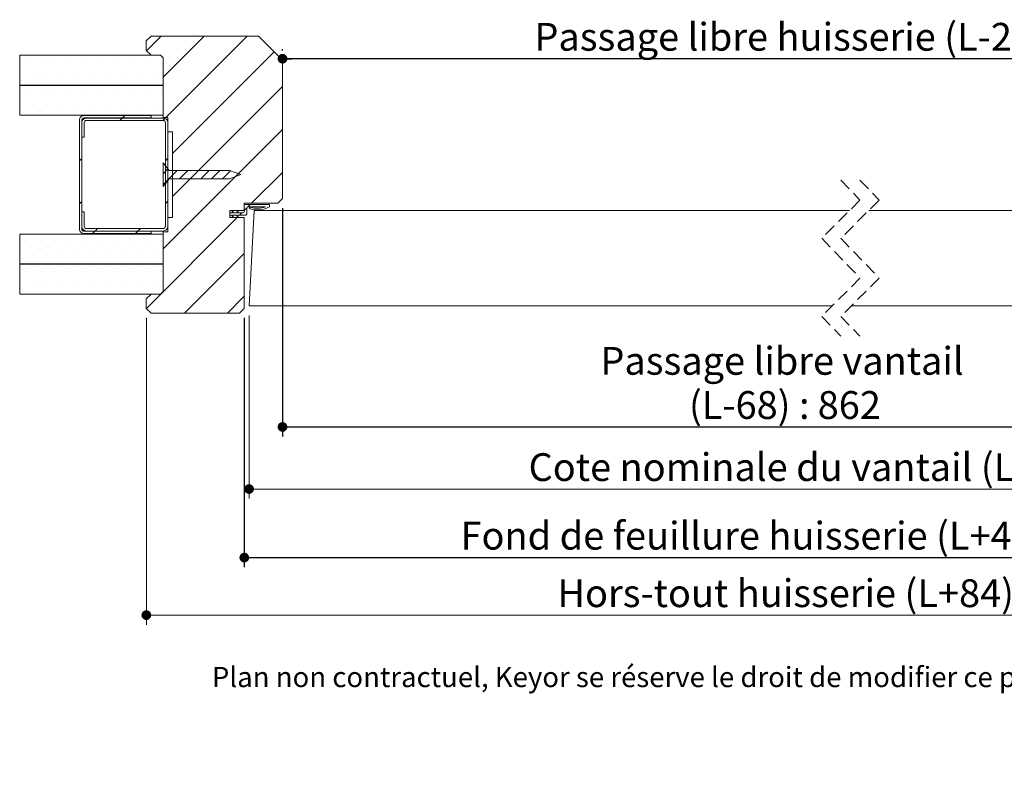
# Model space of a CAD drawing. Units: millimetres. Extents: x 11 to 820, y -18 to 1183.
# Drawn here: x 92 to 504, y -18 to 304 of the extents above; entities that cross this region are included whole.
import ezdxf

# ---------------------------------------------------------------- set-up
doc = ezdxf.new("R2010")
doc.units = ezdxf.units.MM
doc.linetypes.add('HIDDEN', pattern=[1.905, 1.27, -0.635])
doc.layers.add('FORMAT', color=7, linetype='Continuous')
doc.styles.add('SLDTEXTSTYLE0', font='TXT', dxfattribs={"width": 0.75})
doc.dimstyles.new('SLDDIMSTYLE2', dxfattribs={"dimtxt": 11.641667, "dimasz": 4.064, "dimexe": 0, "dimexo": 0.0625, "dimgap": 2.910417, "dimtad": 1, "dimrnd": 1e-09, "dimzin": 12, "dimdsep": 46, "dimtxsty": 'SLDTEXTSTYLE0', "dimblk1": 'DOT', "dimblk2": 'DOT', "dimsah": 1, "dimcen": 0.09, "dimadec": 0, "dimazin": 3, "dimtfac": 1, "dimtofl": 0, "dimtmove": 0, "dimatfit": 3, "dimldrblk": 'DOT', "dimfxl": 0, "dimfrac": 2, "dimtolj": 1, "dimtzin": 12, "dimarcsym": 0})

# ---------------------------------------------------------------- blocks, each defined once
blk = doc.blocks.new('_DOT')
at = {"color": 0, "linetype": 'ByBlock', "lineweight": -2}
blk.add_line((-0.5, 0), (-1, 0), dxfattribs=at)
at = {"color": 0, "linetype": 'ByBlock', "const_width": 0.5}
blk.add_lwpolyline([(-0.25, 0, 1), (0.25, 0, 1)], format="xyb", close=True, dxfattribs=at)
blk = doc.blocks.new('_D_1')
at = {"layer": 'FORMAT', "ltscale": 4}
for p, q in [((201.71, 225.42), (201.71, 129.75)), ((201.71, 133.75), (621.63, 133.75))]:
    blk.add_line(p, q, dxfattribs=at)
at = {"layer": 'FORMAT', "ltscale": 4, "xscale": 4.064, "yscale": 4.064, "rotation": 180.0000000000005}
blk.add_blockref('_DOT', (201.71, 133.75, 0.1), dxfattribs=at)
at = {"layer": 'FORMAT', "ltscale": 4, "xscale": 4.064, "yscale": 4.064}
blk.add_blockref('_DOT', (621.63, 133.75, 0.1), dxfattribs=at)
at = {"layer": 'FORMAT', "ltscale": 4, "attachment_point": 1, "style": 'SLDTEXTSTYLE0'}
for s, insert, char_height in [('Passage libre vantail', (334.75, 167.26), 11.6417), ('(L-68) :', (371.83, 148.76), 11.642), ('862', (425.7, 148.76), 11.642)]:
    blk.add_mtext(s, dxfattribs=dict(at, insert=insert, char_height=char_height))
blk = doc.blocks.new('_D_2')
at = {"layer": 'FORMAT', "ltscale": 4}
for p, q in [((185.71, 179.42), (185.71, 75.03)), ((677.63, 179.42), (677.63, 75.03)), ((185.71, 79.03), (677.63, 79.03))]:
    blk.add_line(p, q, dxfattribs=at)
at = {"layer": 'FORMAT', "ltscale": 4, "xscale": 4.064, "yscale": 4.064, "rotation": 180.0000000000004}
blk.add_blockref('_DOT', (185.71, 79.03, -504.9), dxfattribs=at)
at = {"layer": 'FORMAT', "ltscale": 4, "xscale": 4.064, "yscale": 4.064}
blk.add_blockref('_DOT', (677.63, 79.03, -504.9), dxfattribs=at)
at = {"layer": 'FORMAT', "ltscale": 4, "attachment_point": 1, "style": 'SLDTEXTSTYLE0'}
for s, insert, char_height in [('Fond de feuillure huisserie (L+4) :', (276.22, 94.03), 11.6417), ('934', (521.32, 94.03), 11.642)]:
    blk.add_mtext(s, dxfattribs=dict(at, insert=insert, char_height=char_height))
blk = doc.blocks.new('_D_3')
at = {"color": 7, "linetype": 'Continuous', "lineweight": 0, "ltscale": 4}
for p, q in [((144.71, 179.42), (144.71, 50.93)), ((718.63, 179.42), (718.63, 50.93)), ((718.63, 54.93), (144.71, 54.93))]:
    blk.add_line(p, q, dxfattribs=at)
at = {"color": 7, "linetype": 'Continuous', "lineweight": 0, "ltscale": 4, "xscale": 4.064, "yscale": 4.064, "rotation": 180.0000000000004}
blk.add_blockref('_DOT', (144.71, 54.93, -504.9), dxfattribs=at)
at = {"color": 7, "linetype": 'Continuous', "lineweight": 0, "ltscale": 4, "xscale": 4.064, "yscale": 4.064}
blk.add_blockref('_DOT', (718.63, 54.93, -504.9), dxfattribs=at)
at = {"color": 7, "linetype": 'Continuous', "lineweight": 0, "ltscale": 4, "attachment_point": 1, "style": 'SLDTEXTSTYLE0'}
for s, insert, char_height in [('Hors-tout huisserie (L+84) :', (316.75, 69.94), 11.6417), ('1016', (512.18, 69.94), 11.642)]:
    blk.add_mtext(s, dxfattribs=dict(at, insert=insert, char_height=char_height))
blk = doc.blocks.new('_D_4')
at = {"layer": 'FORMAT', "ltscale": 4}
for p, q in [((201.71, 291.42), (201.71, 291.99)), ((661.63, 291.42), (661.63, 291.99)), ((661.63, 287.99), (201.71, 287.99))]:
    blk.add_line(p, q, dxfattribs=at)
at = {"layer": 'FORMAT', "ltscale": 4, "xscale": 4.064, "yscale": 4.064, "rotation": 180.0000000000004}
blk.add_blockref('_DOT', (201.71, 287.99, -504.9), dxfattribs=at)
at = {"layer": 'FORMAT', "ltscale": 4, "xscale": 4.064, "yscale": 4.064}
blk.add_blockref('_DOT', (661.63, 287.99, -504.9), dxfattribs=at)
at = {"layer": 'FORMAT', "ltscale": 4, "attachment_point": 1, "style": 'SLDTEXTSTYLE0'}
for s, insert, char_height in [('Passage libre huisserie (L-28) :', (307.14, 302.99), 11.6417), ('902', (530.4, 302.99), 11.642)]:
    blk.add_mtext(s, dxfattribs=dict(at, insert=insert, char_height=char_height))
blk = doc.blocks.new('_D_5')
at = {"color": 7, "linetype": 'Continuous', "lineweight": 0, "ltscale": 4}
for p, q in [((187.71, 180.42), (187.71, 103.74)), ((675.63, 180.42), (675.63, 103.74)), ((675.63, 107.74), (187.71, 107.74))]:
    blk.add_line(p, q, dxfattribs=at)
at = {"color": 7, "linetype": 'Continuous', "lineweight": 0, "ltscale": 4, "xscale": 4.064, "yscale": 4.064, "rotation": 180.0000000000004}
blk.add_blockref('_DOT', (187.71, 107.74, -504.9), dxfattribs=at)
at = {"color": 7, "linetype": 'Continuous', "lineweight": 0, "ltscale": 4, "xscale": 4.064, "yscale": 4.064}
blk.add_blockref('_DOT', (675.63, 107.74, -504.9), dxfattribs=at)
at = {"color": 7, "linetype": 'Continuous', "lineweight": 0, "ltscale": 4, "attachment_point": 1, "style": 'SLDTEXTSTYLE0'}
for s, insert, char_height in [('Cote nominale du vantail (L) :', (304.69, 122.75), 11.6417), ('930', (532.84, 122.75), 11.642)]:
    blk.add_mtext(s, dxfattribs=dict(at, insert=insert, char_height=char_height))
blk = doc.blocks.new('SW_HATCH_0')
at = {"color": 0, "linetype": 'Continuous', "lineweight": 0, "ltscale": 4}
for p, q in [((-526.66, 72.97), (-532.79, 66.84)), ((-508.7, 72.97), (-525.93, 55.75)), ((-490.74, 72.97), (-524.74, 38.97)), ((-479.35, 66.4), (-521.93, 23.83)), ((-583.73, 63.47), (-583.73, 63.47)), ((-577.38, 63.47), (-577.38, 63.47)), ((-571.03, 63.47), (-571.03, 63.47)), ((-564.68, 63.47), (-564.68, 63.47)), ((-558.33, 63.47), (-558.33, 63.47)), ((-551.98, 63.47), (-551.98, 63.47)), ((-545.63, 63.47), (-545.63, 63.47)), ((-539.28, 63.47), (-539.28, 63.47)), ((-532.93, 63.47), (-532.93, 63.47)), ((-526.58, 63.47), (-526.58, 63.47)), ((-580.55, 57.12), (-580.55, 57.12)), ((-574.2, 57.12), (-574.2, 57.12)), ((-567.85, 57.12), (-567.85, 57.12)), ((-561.5, 57.12), (-561.5, 57.12)), ((-555.15, 57.12), (-555.15, 57.12)), ((-548.8, 57.12), (-548.8, 57.12)), ((-542.45, 57.12), (-542.45, 57.12)), ((-536.1, 57.12), (-536.1, 57.12)), ((-529.75, 57.12), (-529.75, 57.12)), ((-583.73, 50.77), (-583.73, 50.77)), ((-577.38, 50.77), (-577.38, 50.77)), ((-571.03, 50.77), (-571.03, 50.77)), ((-564.68, 50.77), (-564.68, 50.77)), ((-558.33, 50.77), (-558.33, 50.77)), ((-551.98, 50.77), (-551.98, 50.77)), ((-545.63, 50.77), (-545.63, 50.77)), ((-539.28, 50.77), (-539.28, 50.77)), ((-532.93, 50.77), (-532.93, 50.77)), ((-526.58, 50.77), (-526.58, 50.77)), ((-475.93, 51.87), (-521.93, 5.87)), ((-580.55, 44.42), (-580.55, 44.42)), ((-574.2, 44.42), (-574.2, 44.42)), ((-567.85, 44.42), (-567.85, 44.42)), ((-561.5, 44.42), (-561.5, 44.42)), ((-555.15, 44.42), (-555.15, 44.42)), ((-548.8, 44.42), (-548.8, 44.42)), ((-542.45, 44.42), (-542.45, 44.42)), ((-536.1, 44.42), (-536.1, 44.42)), ((-529.75, 44.42), (-529.75, 44.42)), ((-543, 38.67), (-544, 37.67)), ((-541.9, 39.77), (-542.9, 38.77)), ((-525.18, 38.53), (-526.04, 37.67)), ((-475.93, 33.91), (-525.93, -16.09)), ((-559.93, 21.75), (-560.93, 20.75)), ((-523.93, 21.83), (-524.93, 20.83)), ((-525.86, 19.89), (-525.93, 19.83)), ((-523.91, 17.35), (-525.93, 15.34)), ((-520.05, 16.72), (-525.93, 10.85)), ((-515.56, 16.72), (-519.06, 13.22)), ((-511.07, 16.72), (-514.57, 13.22)), ((-506.58, 16.72), (-510.08, 13.22)), ((-502.09, 16.72), (-505.59, 13.22)), ((-497.72, 16.6), (-501.1, 13.22)), ((-494.47, 15.37), (-495.73, 14.1)), ((-475.93, 15.95), (-488.9, 2.97)), ((-559.93, 3.79), (-560.93, 2.79)), ((-523.93, 3.87), (-524.93, 2.87)), ((-490.93, 0.95), (-491.93, -0.05)), ((-489.4, 2.47), (-490.4, 1.47)), ((-494.9, -3.03), (-532.91, -41.04)), ((-494.45, -2.57), (-494.73, -2.86)), ((-492.9, -1.03), (-493.9, -2.03)), ((-553.38, -7.63), (-554.38, -8.63)), ((-535.42, -7.63), (-536.42, -8.63)), ((-554.48, -8.73), (-555.48, -9.73)), ((-536.52, -8.73), (-537.52, -9.73)), ((-583.73, -12.73), (-583.73, -12.73)), ((-577.38, -12.73), (-577.38, -12.73)), ((-571.03, -12.73), (-571.03, -12.73)), ((-564.68, -12.73), (-564.68, -12.73)), ((-558.33, -12.73), (-558.33, -12.73)), ((-551.98, -12.73), (-551.98, -12.73)), ((-545.63, -12.73), (-545.63, -12.73)), ((-539.28, -12.73), (-539.28, -12.73)), ((-532.93, -12.73), (-532.93, -12.73)), ((-526.58, -12.73), (-526.58, -12.73)), ((-580.55, -19.08), (-580.55, -19.08)), ((-574.2, -19.08), (-574.2, -19.08)), ((-567.85, -19.08), (-567.85, -19.08)), ((-561.5, -19.08), (-561.5, -19.08)), ((-555.15, -19.08), (-555.15, -19.08)), ((-548.8, -19.08), (-548.8, -19.08)), ((-542.45, -19.08), (-542.45, -19.08)), ((-536.1, -19.08), (-536.1, -19.08)), ((-529.75, -19.08), (-529.75, -19.08)), ((-491.93, -18.01), (-516.94, -43.03)), ((-583.73, -25.43), (-583.73, -25.43)), ((-577.38, -25.43), (-577.38, -25.43)), ((-571.03, -25.43), (-571.03, -25.43)), ((-564.68, -25.43), (-564.68, -25.43)), ((-558.33, -25.43), (-558.33, -25.43)), ((-551.98, -25.43), (-551.98, -25.43)), ((-545.63, -25.43), (-545.63, -25.43)), ((-539.28, -25.43), (-539.28, -25.43)), ((-532.93, -25.43), (-532.93, -25.43)), ((-526.58, -25.43), (-526.58, -25.43)), ((-580.55, -31.78), (-580.55, -31.78)), ((-574.2, -31.78), (-574.2, -31.78)), ((-567.85, -31.78), (-567.85, -31.78)), ((-561.5, -31.78), (-561.5, -31.78)), ((-555.15, -31.78), (-555.15, -31.78)), ((-548.8, -31.78), (-548.8, -31.78)), ((-542.45, -31.78), (-542.45, -31.78)), ((-536.1, -31.78), (-536.1, -31.78)), ((-529.75, -31.78), (-529.75, -31.78)), ((-491.93, -35.97), (-498.98, -43.03))]:
    blk.add_line(p, q, dxfattribs=at)

msp = doc.modelspace()

# ---------------------------------------------------------------- linework, layer by layer
at = {"color": 7, "linetype": 'Continuous', "lineweight": 15, "ltscale": 4}
for p, q in [((146.706, 297.4239), (144.706, 295.4239)), ((191.706, 297.4239), (146.706, 297.4239)), ((201.706, 287.4239), (191.706, 297.4239)), ((144.706, 295.4239), (144.706, 291.4239)), ((150.706, 289.4239), (91.706, 289.4239)), ((91.706, 289.4239), (91.706, 276.9239)), ((144.706, 291.4239), (146.706, 289.4239)), ((146.706, 289.4239), (150.706, 289.4239)), ((151.706, 288.4239), (150.706, 289.4239)), ((151.706, 276.9239), (151.706, 288.4239)), ((151.706, 288.4239), (151.706, 263.4239)), ((201.706, 229.4239), (201.706, 287.4239)), ((91.706, 276.9239), (151.706, 276.9239)), ((151.706, 276.8239), (91.706, 276.8239)), ((91.706, 276.8239), (91.706, 264.3239)), ((151.706, 264.3239), (151.706, 276.8239)), ((91.706, 264.3239), (151.706, 264.3239)), ((146.706, 264.2239), (118.706, 264.2239)), ((146.706, 263.2239), (146.706, 264.2239)), ((116.706, 262.2239), (116.706, 216.7239)), ((117.706, 216.7239), (117.706, 262.7239)), ((117.706, 261.1239), (117.706, 255.1239)), ((118.706, 263.2239), (146.706, 263.2239)), ((118.706, 255.1239), (118.706, 261.1239)), ((151.706, 263.1239), (119.706, 263.1239)), ((119.706, 262.1239), (151.706, 262.1239)), ((151.706, 263.4239), (153.706, 263.4239)), ((152.706, 261.1239), (152.706, 217.8239)), ((153.706, 263.4239), (153.706, 257.4239)), ((153.706, 217.8239), (153.706, 261.1239)), ((153.706, 257.4239), (155.706, 257.4239)), ((155.706, 257.4239), (155.706, 221.4239)), ((117.706, 255.1239), (118.706, 255.1239)), ((154.206, 241.1739), (151.706, 244.4239)), ((151.706, 244.4239), (151.706, 234.4239)), ((179.5821, 241.1739), (154.206, 241.1739)), ((184.206, 239.4239), (179.5821, 241.1739)), ((179.5821, 237.6739), (184.206, 239.4239)), ((151.706, 234.4239), (154.206, 237.6739)), ((154.206, 237.6739), (179.5821, 237.6739)), ((185.706, 224.4239), (185.706, 227.4239)), ((185.706, 227.4239), (199.706, 227.4239)), ((196.206, 226.9239), (186.206, 226.9239)), ((196.206, 226.9239), (196.206, 225.9239)), ((199.706, 227.4239), (201.706, 229.4239)), ((118.706, 223.8239), (117.706, 223.8239)), ((117.706, 223.8239), (117.706, 217.8239)), ((118.706, 217.8239), (118.706, 223.8239)), ((179.706, 221.4239), (179.706, 224.4239)), ((179.706, 224.4239), (185.706, 224.4239)), ((180.406, 223.4239), (179.706, 223.4239)), ((179.706, 222.4239), (179.706, 223.4239)), ((180.406, 223.4239), (180.8723, 224.4239)), ((181.216, 224.2583), (180.8268, 223.4239)), ((182.5085, 223.4239), (180.8268, 223.4239)), ((180.8723, 224.4239), (181.216, 224.2583)), ((182.5085, 223.4239), (182.9747, 224.4239)), ((183.3184, 224.2583), (182.9293, 223.4239)), ((185.206, 223.4239), (182.9293, 223.4239)), ((182.9747, 224.4239), (183.3184, 224.2583)), ((185.706, 223.9239), (185.706, 226.4239)), ((186.706, 225.4239), (186.706, 222.9239)), ((187.206, 225.9239), (194.5695, 225.9239)), ((189.8023, 224.4239), (187.706, 184.4239)), ((439.0461, 224.4239), (189.8023, 224.4239)), ((673.5349, 224.4239), (447.0461, 224.4239)), ((155.706, 221.4239), (153.706, 221.4239)), ((153.706, 221.4239), (153.706, 215.4239)), ((179.706, 222.4239), (180.406, 222.4239)), ((185.706, 221.4239), (179.706, 221.4239)), ((180.8723, 221.4239), (180.406, 222.4239)), ((180.8268, 222.4239), (181.216, 221.5894)), ((180.8268, 222.4239), (182.5085, 222.4239)), ((181.216, 221.5894), (180.8723, 221.4239)), ((182.9747, 221.4239), (182.5085, 222.4239)), ((182.9293, 222.4239), (183.3184, 221.5894)), ((182.9293, 222.4239), (186.206, 222.4239)), ((183.3184, 221.5894), (182.9747, 221.4239)), ((185.706, 183.4239), (185.706, 221.4239)), ((151.706, 214.5239), (91.706, 214.5239)), ((91.706, 214.5239), (91.706, 202.0239)), ((146.706, 215.7239), (118.706, 215.7239)), ((118.706, 214.7239), (146.706, 214.7239)), ((151.706, 216.8239), (119.706, 216.8239)), ((119.706, 215.8239), (151.706, 215.8239)), ((146.706, 214.7239), (146.706, 215.7239)), ((153.706, 215.4239), (151.706, 215.4239)), ((151.706, 215.4239), (151.706, 190.4239)), ((151.706, 202.0239), (151.706, 214.5239)), ((91.706, 202.0239), (151.706, 202.0239)), ((151.706, 201.9239), (91.706, 201.9239)), ((91.706, 201.9239), (91.706, 189.4239)), ((151.706, 190.4239), (151.706, 201.9239)), ((150.706, 189.4239), (151.706, 190.4239)), ((91.706, 189.4239), (150.706, 189.4239)), ((146.706, 189.4239), (144.706, 187.4239)), ((144.706, 187.4239), (144.706, 183.4239)), ((150.706, 189.4239), (146.706, 189.4239)), ((144.706, 183.4239), (146.706, 181.4239)), ((146.706, 181.4239), (183.706, 181.4239)), ((183.706, 181.4239), (185.706, 183.4239)), ((431.7461, 184.4239), (187.706, 184.4239)), ((675.6312, 184.4239), (439.7461, 184.4239))]:
    msp.add_line(p, q, dxfattribs=at)
at = {"color": 7, "linetype": 'HIDDEN', "lineweight": 0, "ltscale": 4}
for p, q in [((435.3961, 237.1239), (443.3961, 228.7739)), ((443.3961, 237.1239), (451.3961, 228.7739)), ((443.3961, 228.7739), (427.3961, 212.7739)), ((451.3961, 228.7739), (435.3961, 212.7739)), ((427.3961, 212.7739), (443.3961, 196.0739)), ((435.3961, 212.7739), (451.3961, 196.0739)), ((443.3961, 196.0739), (427.3961, 180.0739)), ((451.3961, 196.0739), (435.3961, 180.0739)), ((427.3961, 180.0739), (435.3961, 171.7239)), ((435.3961, 180.0739), (443.3961, 171.7239))]:
    msp.add_line(p, q, dxfattribs=at)
at = {"color": 7, "linetype": 'Continuous', "lineweight": 15, "ltscale": 16}
for centre, radius, start, end in [((118.706, 262.2239), 2, 89.999449, 179.99959), ((118.5768, 262.2322), 1.0001, 82.576635, 150.551077), ((119.706, 261.1239), 2, 89.999449, 179.99959), ((119.706, 261.1239), 1, 90.000793, 179.999848), ((151.706, 261.1239), 2, 359.998952, 90.000301), ((151.706, 261.1239), 1, 0.000152, 89.999207), ((186.206, 226.4239), 0.5, 90.001157, 179.999697), ((185.206, 223.9239), 0.5, 270.001157, 359.999483), ((186.206, 222.9239), 0.5, 269.997742, 359.999483), ((187.206, 225.4239), 0.5, 90.001157, 179.999697), ((188.206, 225.4239), 0.3344, 73.367722, 253.374353), ((191.1637, 235.326), 10.6689, 253.369532, 298.204258), ((191.1637, 235.326), 10, 253.369489, 289.912064), ((118.706, 216.7239), 2, 180.00041, 270.000551), ((119.706, 217.8239), 2, 180.000383, 270.000551), ((118.706, 216.7239), 1, 180.00041, 270.002258), ((119.706, 217.8239), 1, 180.000356, 269.998843), ((151.706, 217.8238), 2, 269.999699, 0.001074), ((151.706, 217.8239), 1, 270.001157, 359.999644)]:
    msp.add_arc(centre, radius, start, end, dxfattribs=at)

# ---------------------------------------------------------------- block references
at = {"color": 7, "linetype": 'Continuous', "lineweight": 0}
msp.add_blockref('SW_HATCH_0', (677.6312, 224.4506), dxfattribs=at)

# ---------------------------------------------------------------- texts
at = {"color": 7, "linetype": 'Continuous', "lineweight": 0, "ltscale": 4, "insert": (172.1427, 33.2422), "char_height": 8.466667, "attachment_point": 1, "style": 'SLDTEXTSTYLE0'}
msp.add_mtext('Plan non contractuel, Keyor se réserve le droit de modifier ce plan pour des raisons industrielles', dxfattribs=at)

# ---------------------------------------------------------------- dimensions: what is measured, and where the dimension line sits
at = {"color": 7, "linetype": 'Continuous', "lineweight": 0, "ltscale": 4}
for base, p1, p2, text, picture, middle in [((144.706, 54.9283), (718.6312, 183.4239), (144.706, 183.4239), 'Hors-tout huisserie (L+84) : 1016', '_D_3', (431.6686, 54.9283)), ((187.706, 107.7416), (675.6312, 184.4239), (187.706, 184.4239), 'Cote nominale du vantail (L) : 930', '_D_5', (431.6686, 107.7416))]:
    dim = msp.add_linear_dim(base=base, p1=p1, p2=p2, text=text, dimstyle='SLDDIMSTYLE2', dxfattribs=at)
    dim.commit()
    dim.dimension.update_dxf_attribs({"geometry": picture, "text_midpoint": middle, "dimtype": 160})
at = {"layer": 'FORMAT', "ltscale": 4}
for base, p1, p2, text, picture, middle in [((201.706, 287.9865), (661.6312, 287.4239), (201.706, 287.4239), 'Passage libre huisserie (L-28) : 902', '_D_4', (431.6686, 287.9865)), ((621.6312, 133.7541), (201.706, 229.4239), (621.6312, 118.9949), 'Passage libre vantail\\P(L-68) : 862', '_D_1', (411.6686, 133.7541))]:
    dim = msp.add_linear_dim(base=base, p1=p1, p2=p2, angle=0, text=text, dimstyle='SLDDIMSTYLE2', dxfattribs=at)
    dim.commit()
    dim.dimension.update_dxf_attribs({"geometry": picture, "text_midpoint": middle, "dimtype": 160})
dim = msp.add_linear_dim(base=(677.6312, 79.0261), p1=(185.706, 183.4239), p2=(677.6312, 183.4239), text='Fond de feuillure huisserie (L+4) : 934', dimstyle='SLDDIMSTYLE2', dxfattribs=at)
dim.commit()
dim.dimension.update_dxf_attribs({"geometry": '_D_2', "text_midpoint": (411.6686, 79.0261), "dimtype": 160})

doc.saveas('drawing.dxf')
